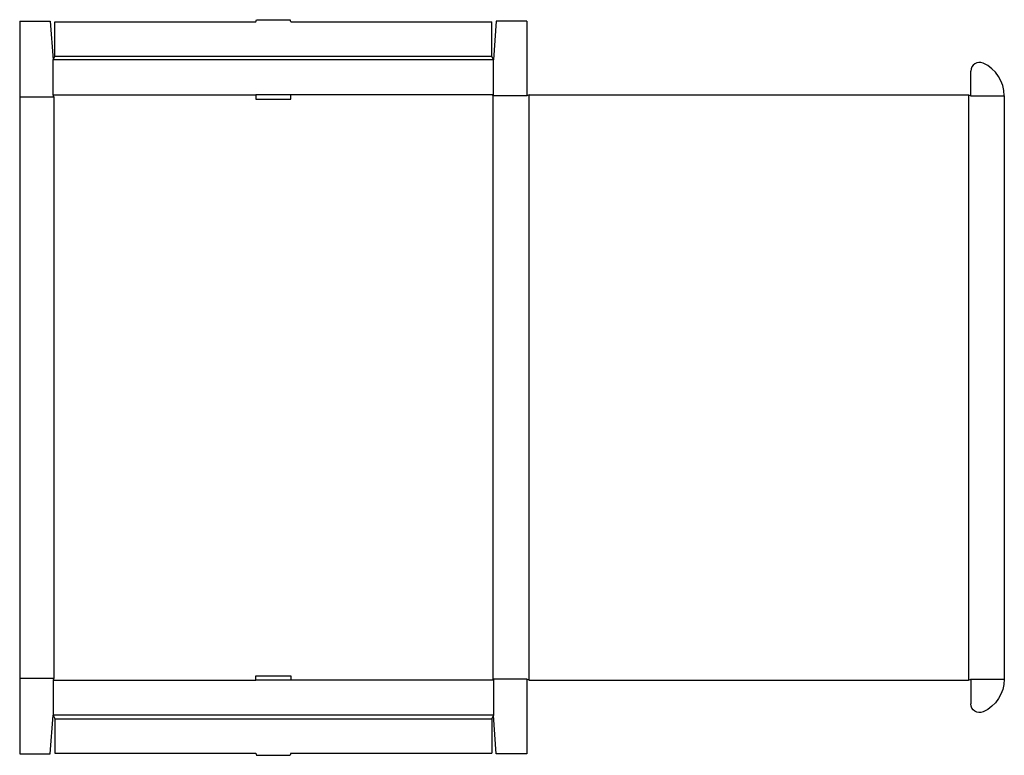
# Model space of a CAD drawing. Extents: x 0 to 84.4, y -0.1 to 63.
import ezdxf

# ---------------------------------------------------------------- set-up
doc = ezdxf.new("R2010")
doc.units = 0
doc.header["$MEASUREMENT"] = 0
doc.layers.add('CREASE', color=7, linetype='CONTINUOUS')
doc.layers.add('THRU-CUT', color=7, linetype='CONTINUOUS')

msp = doc.modelspace()

# ---------------------------------------------------------------- linework, layer by layer
at = {"layer": 'CREASE', "color": 3}
for p, q in [((40.625, 59.562), (2.875, 59.562)), ((3, 59.875), (40.5, 59.875)), ((0, 56.375), (2.938, 56.375)), ((2.875, 56.562), (20.25, 56.562)), ((2.938, 56.375), (2.938, 6.5)), ((40.625, 56.562), (23.25, 56.562)), ((43.5, 56.469), (40.562, 56.469)), ((40.562, 56.469), (40.562, 6.406)), ((43.688, 6.312), (43.688, 56.562)), ((81.375, 56.562), (81.375, 6.312)), ((81.562, 56.469), (84.438, 56.469)), ((0, 6.5), (2.938, 6.5)), ((2.875, 6.312), (20.25, 6.312)), ((40.625, 6.312), (23.25, 6.312)), ((43.5, 6.406), (40.562, 6.406)), ((81.562, 6.406), (84.438, 6.406)), ((81.562, 6.406), (84.438, 6.406)), ((40.625, 3.312), (2.875, 3.312)), ((3, 3), (40.5, 3))]:
    msp.add_line(p, q, dxfattribs=at)
at = {"layer": 'THRU-CUT', "color": 5}
for p, q in [((0, 62.875), (2.625, 62.875)), ((0, 62.875), (0, 0)), ((2.625, 62.875), (2.875, 59.562)), ((3, 59.875), (3, 62.812)), ((3, 62.812), (20.25, 62.812)), ((20.25, 62.812), (20.3, 63)), ((20.3, 63), (23.2, 63)), ((23.25, 62.812), (23.2, 63)), ((23.25, 62.812), (40.5, 62.812)), ((40.5, 59.875), (40.5, 62.812)), ((40.875, 62.875), (40.625, 59.562)), ((43.5, 62.875), (40.875, 62.875)), ((43.5, 62.875), (43.5, 56.469)), ((2.875, 59.562), (3, 59.875)), ((2.875, 56.562), (2.875, 59.562)), ((40.625, 59.562), (40.5, 59.875)), ((40.625, 56.562), (40.625, 59.562)), ((81.562, 56.469), (81.562, 58.583)), ((2.938, 56.375), (2.875, 56.562)), ((20.25, 56.562), (20.25, 56.188)), ((23.25, 56.562), (20.25, 56.562)), ((20.25, 56.188), (23.25, 56.188)), ((23.25, 56.188), (23.25, 56.562)), ((40.562, 56.469), (40.625, 56.562)), ((43.688, 56.562), (43.5, 56.469)), ((43.688, 56.562), (81.375, 56.562)), ((81.375, 56.562), (81.562, 56.469)), ((84.438, 56.469), (84.438, 6.406)), ((2.938, 6.5), (2.875, 6.312)), ((2.875, 6.312), (2.875, 3.312)), ((20.25, 6.688), (23.25, 6.688)), ((20.25, 6.312), (20.25, 6.688)), ((23.25, 6.312), (20.25, 6.312)), ((23.25, 6.688), (23.25, 6.312)), ((40.562, 6.406), (40.625, 6.312)), ((40.625, 6.312), (40.625, 3.312)), ((43.688, 6.312), (43.5, 6.406)), ((43.5, 6.406), (43.5, 0)), ((43.688, 6.312), (81.375, 6.312)), ((81.375, 6.312), (81.562, 6.406)), ((81.562, 6.406), (81.562, 4.292)), ((2.625, 0), (2.875, 3.312)), ((2.875, 3.312), (3, 3)), ((3, 3), (3, 0.062)), ((40.625, 3.312), (40.5, 3)), ((40.5, 3), (40.5, 0.062)), ((40.875, 0), (40.625, 3.312)), ((0, 0), (2.625, 0)), ((3, 0.062), (20.25, 0.062)), ((20.25, 0.062), (20.3, -0.125)), ((23.25, 0.062), (23.2, -0.125)), ((23.25, 0.062), (40.5, 0.062)), ((43.5, 0), (40.875, 0)), ((20.3, -0.125), (23.2, -0.125))]:
    msp.add_line(p, q, dxfattribs=at)
for centre, radius, start, end in [((82.312, 58.583), 0.75, 66.08347, 180), ((81.375, 56.469), 3.062, 0, 66.08347)]:
    msp.add_arc(centre, radius, start, end, dxfattribs=at)
at = {"layer": 'THRU-CUT', "color": 5, "extrusion": (0, 0, -1)}
for centre, radius, start, end in [((-81.375, 6.406), 3.062, 180, 246.08347), ((-82.312, 4.292), 0.75, 246.08347, 0)]:
    msp.add_arc(centre, radius, start, end, dxfattribs=at)

doc.saveas('drawing.dxf')
